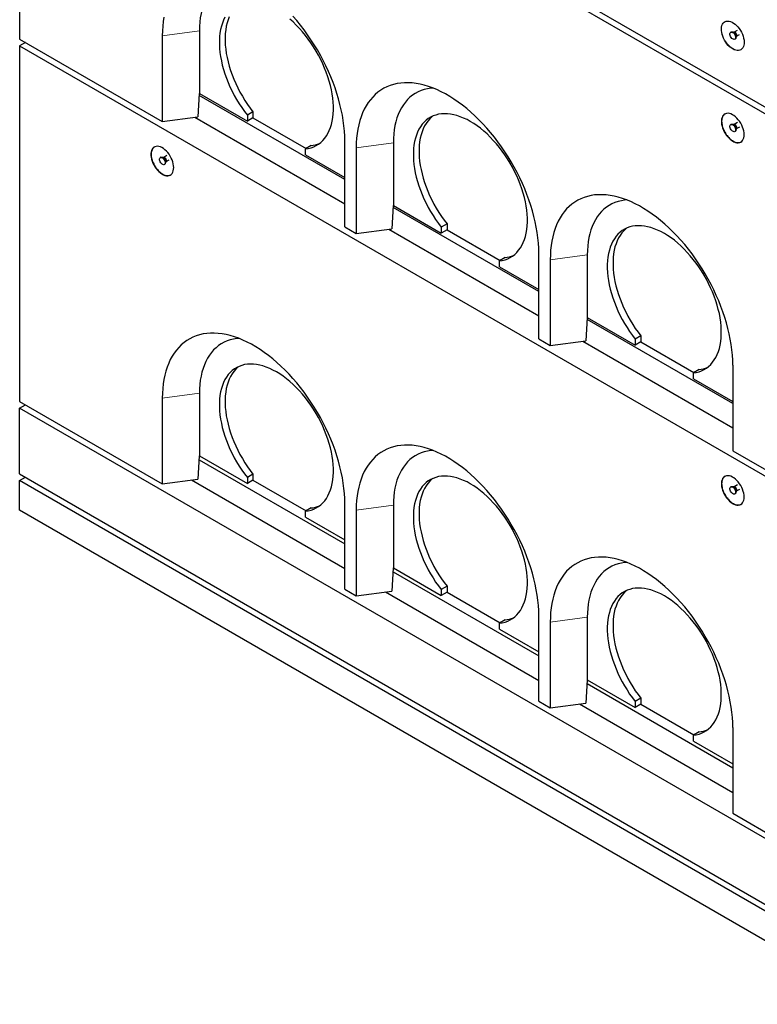
# Model space of a CAD drawing. Units: millimetres. Extents: x -14 to 622, y -4 to 494.
# Drawn here: x 268 to 359, y 139 to 261 of the extents above; entities that cross this region are included whole.
import ezdxf

# ---------------------------------------------------------------- set-up
doc = ezdxf.new("R2010")
doc.units = ezdxf.units.MM
doc.linetypes.add('PHANTOM', pattern=[12.7, 6.35, -1.27, 1.27, -1.27, 1.27, -1.27])

msp = doc.modelspace()

# ---------------------------------------------------------------- linework, layer by layer
at = {"color": 7, "linetype": 'Continuous', "lineweight": 25}
for p, q in [((267.99, 303.67), (374.06, 242.44)), ((267.99, 302.85), (374.06, 241.62)), ((267.99, 302.85), (267.99, 258.76)), ((267.99, 258.76), (285.67, 248.55)), ((285.67, 259.17), (285.67, 248.55)), ((290.27, 259.78), (290.27, 252.03)), ((356.2, 259.65), (356.13, 259.61)), ((356.55, 259.61), (356.47, 259.61)), ((356.94, 259.83), (356.55, 259.61)), ((356.55, 259.61), (356.55, 259.61)), ((356.63, 258.74), (356.7, 258.78)), ((356.81, 259.03), (356.84, 259.1)), ((356.84, 259.11), (357.23, 259.33)), ((268.7, 258.35), (267.99, 257.94)), ((267.99, 257.94), (374.06, 196.71)), ((267.99, 257.94), (267.99, 213.85)), ((290.26, 252.02), (290.09, 249.14)), ((308.3, 241.37), (290.25, 251.79)), ((290.27, 252.03), (290.26, 252.02)), ((290.27, 252.03), (296.21, 248.6)), ((285.67, 248.55), (290.09, 249.14)), ((289.69, 249.09), (308.3, 238.35)), ((296.91, 249.74), (296.21, 249.33)), ((296.21, 249.33), (296.21, 248.6)), ((296.91, 249), (296.21, 248.6)), ((296.91, 249.74), (296.91, 249)), ((296.91, 249), (303.49, 245.21)), ((356.2, 248.22), (356.13, 248.18)), ((356.55, 248.18), (356.47, 248.18)), ((356.96, 248.42), (356.55, 248.18)), ((356.55, 248.18), (356.55, 248.18)), ((356.84, 247.68), (357.25, 247.91)), ((356.63, 247.31), (356.7, 247.35)), ((356.81, 247.6), (356.84, 247.67)), ((304.13, 245.57), (303.42, 245.17)), ((308.3, 235.49), (308.3, 246.11)), ((309.71, 245.29), (309.71, 234.68)), ((314.31, 245.9), (314.31, 238.15)), ((285.49, 244.13), (285.42, 244.09)), ((285.84, 244.09), (285.76, 244.09)), ((286.25, 244.33), (285.84, 244.09)), ((285.84, 244.09), (285.84, 244.09)), ((303.42, 244.43), (303.42, 245.17)), ((303.42, 244.43), (308.3, 241.62)), ((285.92, 243.22), (285.99, 243.26)), ((286.09, 243.51), (286.13, 243.58)), ((286.13, 243.59), (286.54, 243.82)), ((314.3, 238.15), (314.14, 235.27)), ((314.31, 238.15), (314.3, 238.15)), ((314.31, 238.15), (320.25, 234.72)), ((332.34, 227.49), (314.29, 237.91)), ((320.96, 235.86), (320.25, 235.45)), ((320.96, 235.86), (320.96, 235.13)), ((308.3, 235.49), (309.71, 234.68)), ((309.71, 234.68), (314.14, 235.27)), ((313.73, 235.21), (332.34, 224.47)), ((320.25, 235.45), (320.25, 234.72)), ((320.96, 235.13), (320.25, 234.72)), ((320.96, 235.13), (327.53, 231.33)), ((332.34, 221.61), (332.34, 232.23)), ((338.35, 232.02), (338.35, 224.27)), ((328.17, 231.7), (327.46, 231.29)), ((327.46, 230.55), (327.46, 231.29)), ((333.75, 231.41), (333.75, 220.8)), ((327.46, 230.55), (332.34, 227.74)), ((338.35, 224.27), (338.18, 221.39)), ((356.38, 213.61), (338.33, 224.03)), ((338.35, 224.27), (344.29, 220.84)), ((338.35, 224.27), (338.35, 224.27)), ((332.34, 221.61), (333.75, 220.8)), ((333.75, 220.8), (338.18, 221.39)), ((337.78, 221.33), (356.38, 210.59)), ((345, 221.98), (344.29, 221.57)), ((344.29, 221.57), (344.29, 220.84)), ((345, 221.25), (344.29, 220.84)), ((345, 221.98), (345, 221.25)), ((345, 221.25), (351.57, 217.45)), ((352.21, 217.82), (351.5, 217.41)), ((351.5, 216.67), (351.5, 217.41)), ((356.38, 218.35), (356.38, 207.73)), ((351.5, 216.67), (356.38, 213.86)), ((290.27, 214.87), (290.27, 207.12)), ((267.99, 213.85), (285.67, 203.65)), ((285.67, 214.26), (285.67, 203.65)), ((267.99, 213.03), (268.7, 213.44)), ((267.99, 204.87), (267.99, 213.03)), ((374.06, 151.8), (267.99, 213.03)), ((356.38, 207.73), (374.06, 197.53)), ((290.26, 207.12), (290.09, 204.23)), ((290.24, 206.64), (308.3, 196.22)), ((290.27, 207.12), (290.26, 207.12)), ((290.27, 207.12), (296.21, 203.69)), ((267.99, 204.87), (374.06, 143.64)), ((267.99, 204.05), (268.7, 204.46)), ((267.99, 200.38), (267.99, 204.05)), ((374.06, 142.82), (267.99, 204.05)), ((285.67, 203.65), (290.09, 204.23)), ((289.3, 204.13), (308.3, 193.16)), ((296.91, 204.83), (296.21, 204.42)), ((296.21, 204.42), (296.21, 203.69)), ((296.91, 204.09), (296.21, 203.69)), ((296.91, 204.83), (296.91, 204.09)), ((296.91, 204.09), (303.49, 200.3)), ((356.2, 203.31), (356.13, 203.27)), ((356.55, 203.27), (356.47, 203.27)), ((356.96, 203.51), (356.55, 203.27)), ((356.55, 203.27), (356.55, 203.27)), ((356.81, 202.69), (356.84, 202.76)), ((356.84, 202.77), (357.25, 203)), ((356.63, 202.4), (356.7, 202.44)), ((374.06, 139.15), (267.99, 200.38)), ((304.13, 200.66), (303.42, 200.26)), ((303.42, 199.52), (303.42, 200.26)), ((308.3, 190.58), (308.3, 201.2)), ((309.71, 200.38), (309.71, 189.77)), ((314.31, 200.99), (314.31, 193.24)), ((303.42, 199.52), (308.3, 196.71)), ((314.3, 193.24), (314.14, 190.36)), ((314.31, 193.24), (314.3, 193.24)), ((314.31, 193.24), (320.25, 189.81)), ((314.28, 192.76), (332.34, 182.34)), ((308.3, 190.58), (309.71, 189.77)), ((320.96, 190.95), (320.25, 190.54)), ((320.25, 190.54), (320.25, 189.81)), ((320.96, 190.95), (320.96, 190.22)), ((309.71, 189.77), (314.14, 190.36)), ((313.34, 190.25), (332.34, 179.28)), ((320.96, 190.22), (320.25, 189.81)), ((320.96, 190.22), (327.53, 186.42)), ((328.17, 186.79), (327.46, 186.38)), ((332.34, 176.7), (332.34, 187.32)), ((338.35, 187.11), (338.35, 179.36)), ((327.46, 185.64), (327.46, 186.38)), ((327.46, 185.64), (332.34, 182.83)), ((333.75, 186.5), (333.75, 175.89)), ((338.35, 179.36), (338.18, 176.48)), ((338.32, 178.89), (356.38, 168.46)), ((338.35, 179.36), (344.29, 175.93)), ((338.35, 179.36), (338.35, 179.36)), ((345, 177.07), (344.29, 176.66)), ((345, 177.07), (345, 176.34)), ((332.34, 176.7), (333.75, 175.89)), ((333.75, 175.89), (338.18, 176.48)), ((337.38, 176.37), (356.38, 165.4)), ((344.29, 176.66), (344.29, 175.93)), ((345, 176.34), (344.29, 175.93)), ((345, 176.34), (351.57, 172.54)), ((356.38, 173.44), (356.38, 162.82)), ((352.21, 172.91), (351.5, 172.5)), ((351.5, 171.76), (351.5, 172.5)), ((351.5, 171.76), (356.38, 168.95)), ((356.38, 162.82), (374.06, 152.62))]:
    msp.add_line(p, q, dxfattribs=at)
at = {"color": 8, "linetype": 'PHANTOM', "lineweight": 18}
for p, q in [((290.27, 259.78), (285.67, 259.17)), ((314.31, 245.9), (309.71, 245.29)), ((338.35, 232.02), (333.75, 231.41)), ((290.27, 214.87), (285.67, 214.26)), ((314.31, 200.99), (309.71, 200.38)), ((338.35, 187.11), (333.75, 186.5))]:
    msp.add_line(p, q, dxfattribs=at)
at = {"color": 7, "linetype": 'Continuous', "lineweight": 25, "flags": 128}
for points in [[(295.17, 266.58), (294.9, 266.56), (294.48, 266.49), (294.08, 266.4), (293.7, 266.27), (293.33, 266.11), (292.98, 265.91), (292.64, 265.69), (292.33, 265.43), (292.03, 265.15), (291.76, 264.84), (291.5, 264.5), (291.27, 264.13), (291.07, 263.74), (290.88, 263.32), (290.72, 262.87), (290.58, 262.41), (290.47, 261.92), (290.38, 261.41), (290.32, 260.89), (290.28, 260.34), (290.27, 259.78)], [(285.87, 261.49), (285.78, 260.94), (285.72, 260.36), (285.68, 259.78), (285.67, 259.17)], [(293.43, 261.47), (293.26, 261.13), (293.12, 260.76), (292.99, 260.37), (292.89, 259.95), (292.82, 259.52), (292.77, 259.07), (292.75, 258.6), (292.74, 258.12), (292.77, 257.62), (292.82, 257.11), (292.89, 256.59), (292.99, 256.07), (293.11, 255.53), (293.26, 255), (293.43, 254.46), (293.62, 253.92), (293.83, 253.38), (294.06, 252.84), (294.32, 252.31), (294.59, 251.79), (294.88, 251.27), (295.19, 250.76), (295.51, 250.27), (295.85, 249.79), (296.21, 249.33)], [(293.97, 261.54), (293.82, 261.17), (293.7, 260.78), (293.6, 260.36), (293.53, 259.93), (293.48, 259.48), (293.45, 259.01), (293.45, 258.53), (293.48, 258.03), (293.53, 257.52), (293.6, 257), (293.7, 256.48), (293.82, 255.94), (293.96, 255.41), (294.13, 254.87), (294.32, 254.32), (294.54, 253.79), (294.77, 253.25), (295.02, 252.72), (295.3, 252.19), (295.59, 251.68), (295.9, 251.17), (296.22, 250.68), (296.56, 250.2), (296.91, 249.74)], [(303.42, 245.17), (303.77, 245.22), (304.11, 245.31), (304.44, 245.42), (304.75, 245.57), (305.04, 245.75), (305.31, 245.96), (305.56, 246.2), (305.8, 246.47), (306.01, 246.76), (306.2, 247.08), (306.37, 247.43), (306.51, 247.8), (306.64, 248.19), (306.73, 248.6), (306.81, 249.04), (306.86, 249.49), (306.88, 249.96), (306.88, 250.44), (306.86, 250.94), (306.81, 251.45), (306.73, 251.97), (306.63, 252.49), (306.51, 253.03), (306.36, 253.56), (306.19, 254.1), (306, 254.65), (305.79, 255.18), (305.56, 255.72), (305.3, 256.25), (305.03, 256.78), (304.74, 257.29), (304.43, 257.8), (304.1, 258.29), (303.76, 258.77), (303.41, 259.23), (303.04, 259.67), (302.66, 260.1), (302.27, 260.51), (301.88, 260.89), (301.47, 261.25)], [(308.3, 246.11), (308.29, 246.73), (308.25, 247.36), (308.19, 248), (308.1, 248.66), (307.99, 249.32), (307.85, 249.99), (307.69, 250.67), (307.51, 251.35), (307.31, 252.03), (307.08, 252.72), (306.83, 253.4), (306.55, 254.08), (306.26, 254.76), (305.95, 255.44), (305.61, 256.11), (305.26, 256.77), (304.89, 257.42), (304.5, 258.06), (304.1, 258.69), (303.68, 259.31), (303.24, 259.91), (302.79, 260.5), (302.33, 261.06), (301.86, 261.61)], [(356.38, 257.54), (356.19, 257.67), (356.01, 257.82), (355.83, 257.99), (355.66, 258.19), (355.5, 258.4), (355.36, 258.63), (355.24, 258.87), (355.14, 259.11), (355.06, 259.35), (355.01, 259.59), (354.97, 259.83), (354.97, 260.05), (354.99, 260.25), (355.03, 260.44), (355.1, 260.6), (355.19, 260.74), (355.3, 260.85), (355.43, 260.94), (355.58, 260.99), (355.74, 261), (355.92, 260.99), (356.1, 260.94), (356.29, 260.86), (356.48, 260.75), (356.66, 260.61), (356.85, 260.45), (357.02, 260.27), (357.18, 260.06), (357.33, 259.84), (357.46, 259.61), (357.57, 259.37), (357.66, 259.12), (357.73, 258.88), (357.78, 258.64), (357.79, 258.42), (357.79, 258.2), (357.76, 258), (357.7, 257.83), (357.62, 257.68), (357.52, 257.55), (357.4, 257.45), (357.26, 257.39), (357.1, 257.36), (356.93, 257.35), (356.75, 257.39), (356.57, 257.45), (356.38, 257.54)], [(356.39, 257.55), (356.2, 257.67), (356.01, 257.82), (355.84, 258), (355.67, 258.19), (355.51, 258.41), (355.37, 258.63), (355.25, 258.87), (355.15, 259.11), (355.07, 259.36), (355.01, 259.6), (354.98, 259.83), (354.98, 260.05), (354.99, 260.26), (355.04, 260.44), (355.11, 260.61), (355.2, 260.75), (355.31, 260.86), (355.39, 260.91)], [(356.73, 258.97), (356.72, 258.87), (356.68, 258.79), (356.62, 258.74), (356.54, 258.72), (356.45, 258.74), (356.36, 258.78), (356.26, 258.86), (356.18, 258.96), (356.11, 259.08), (356.06, 259.2), (356.03, 259.32), (356.03, 259.43), (356.06, 259.53), (356.11, 259.59), (356.18, 259.63), (356.26, 259.63), (356.36, 259.6), (356.45, 259.53), (356.54, 259.45), (356.62, 259.34), (356.68, 259.21), (356.72, 259.09), (356.73, 258.97)], [(356.2, 259.65), (356.25, 259.67), (356.33, 259.67), (356.43, 259.64), (356.52, 259.58), (356.61, 259.49), (356.69, 259.38), (356.75, 259.26), (356.79, 259.13), (356.81, 259.01)], [(357.39, 257.45), (357.26, 257.39), (357.11, 257.36), (356.94, 257.36), (356.76, 257.39), (356.58, 257.45), (356.39, 257.55)], [(332.34, 232.23), (332.33, 232.85), (332.29, 233.48), (332.23, 234.12), (332.14, 234.78), (332.03, 235.44), (331.89, 236.11), (331.74, 236.79), (331.55, 237.47), (331.35, 238.15), (331.12, 238.84), (330.87, 239.52), (330.6, 240.2), (330.3, 240.88), (329.99, 241.56), (329.65, 242.23), (329.3, 242.89), (328.93, 243.54), (328.54, 244.18), (328.14, 244.81), (327.72, 245.43), (327.28, 246.03), (326.84, 246.62), (326.37, 247.19), (325.9, 247.74), (325.42, 248.27), (324.92, 248.78), (324.42, 249.26), (323.91, 249.73), (323.4, 250.17), (322.87, 250.58), (322.35, 250.97), (321.82, 251.33), (321.29, 251.67), (320.76, 251.97), (320.23, 252.25), (319.7, 252.5), (319.18, 252.72), (318.66, 252.9), (318.14, 253.06), (317.63, 253.18), (317.13, 253.27), (316.64, 253.34), (316.15, 253.36), (315.68, 253.36), (315.22, 253.32), (314.77, 253.26), (314.33, 253.16), (313.91, 253.03), (313.51, 252.86), (313.12, 252.67), (312.75, 252.45), (312.4, 252.19), (312.06, 251.91), (311.75, 251.59), (311.46, 251.25), (311.18, 250.89), (310.93, 250.49), (310.7, 250.07), (310.5, 249.62), (310.32, 249.15), (310.16, 248.66), (310.02, 248.15), (309.91, 247.61), (309.82, 247.06), (309.76, 246.49), (309.72, 245.9), (309.71, 245.29)], [(319.21, 252.7), (318.94, 252.68), (318.53, 252.62), (318.12, 252.52), (317.74, 252.39), (317.37, 252.23), (317.02, 252.03), (316.68, 251.81), (316.37, 251.56), (316.07, 251.27), (315.8, 250.96), (315.55, 250.62), (315.32, 250.25), (315.11, 249.86), (314.92, 249.44), (314.76, 249), (314.62, 248.53), (314.51, 248.04), (314.42, 247.53), (314.36, 247.01), (314.32, 246.46), (314.31, 245.9)], [(327.46, 231.29), (327.81, 231.34), (328.15, 231.43), (328.48, 231.55), (328.79, 231.69), (329.08, 231.87), (329.35, 232.08), (329.61, 232.32), (329.84, 232.59), (330.05, 232.88), (330.24, 233.2), (330.41, 233.55), (330.56, 233.92), (330.68, 234.31), (330.78, 234.72), (330.85, 235.16), (330.9, 235.61), (330.92, 236.08), (330.92, 236.56), (330.9, 237.06), (330.85, 237.57), (330.77, 238.09), (330.67, 238.61), (330.55, 239.15), (330.41, 239.69), (330.24, 240.23), (330.04, 240.77), (329.83, 241.31), (329.6, 241.84), (329.34, 242.37), (329.07, 242.9), (328.78, 243.41), (328.47, 243.92), (328.14, 244.41), (327.8, 244.89), (327.45, 245.35), (327.08, 245.8), (326.7, 246.22), (326.32, 246.63), (325.92, 247.01), (325.51, 247.37), (325.1, 247.71), (324.69, 248.02), (324.27, 248.3), (323.85, 248.56), (323.44, 248.79), (323.02, 248.98), (322.6, 249.15), (322.19, 249.29), (321.79, 249.39), (321.39, 249.47), (321.01, 249.51), (320.63, 249.52), (320.26, 249.5), (319.91, 249.45), (319.57, 249.36), (319.24, 249.24), (318.93, 249.1), (318.64, 248.92), (318.37, 248.71), (318.11, 248.47), (317.88, 248.21), (317.66, 247.91), (317.47, 247.59), (317.3, 247.25), (317.16, 246.88), (317.04, 246.49), (316.94, 246.08), (316.86, 245.64), (316.81, 245.19), (316.79, 244.72), (316.79, 244.24), (316.81, 243.74), (316.86, 243.23), (316.93, 242.72), (317.03, 242.19), (317.15, 241.66), (317.3, 241.12), (317.47, 240.58), (317.66, 240.04), (317.87, 239.5), (318.1, 238.96), (318.36, 238.43), (318.63, 237.91), (318.92, 237.39), (319.23, 236.89), (319.55, 236.39), (319.89, 235.91), (320.25, 235.45)], [(319.22, 249.24), (319.07, 249.12), (318.82, 248.88), (318.58, 248.61), (318.37, 248.32), (318.18, 248), (318.01, 247.66), (317.86, 247.29), (317.74, 246.9), (317.64, 246.48), (317.57, 246.05), (317.52, 245.6), (317.49, 245.13), (317.49, 244.65), (317.52, 244.15), (317.57, 243.64), (317.64, 243.12), (317.74, 242.6), (317.86, 242.06), (318.01, 241.53), (318.17, 240.99), (318.36, 240.45), (318.58, 239.91), (318.81, 239.37), (319.06, 238.84), (319.34, 238.31), (319.63, 237.8), (319.94, 237.29), (320.26, 236.8), (320.6, 236.32), (320.96, 235.86)], [(357.8, 246.93), (357.78, 247.15), (357.75, 247.39), (357.68, 247.63), (357.6, 247.87), (357.49, 248.12), (357.36, 248.35), (357.22, 248.58), (357.06, 248.78), (356.89, 248.98), (356.71, 249.14), (356.52, 249.29), (356.33, 249.4), (356.15, 249.49), (355.96, 249.55), (355.79, 249.57), (355.62, 249.56), (355.47, 249.52), (355.33, 249.45), (355.22, 249.34), (355.12, 249.21), (355.05, 249.05), (355, 248.87), (354.97, 248.67), (354.97, 248.45), (355, 248.22), (355.05, 247.98), (355.12, 247.74), (355.22, 247.49), (355.33, 247.26), (355.47, 247.03), (355.62, 246.81), (355.79, 246.61), (355.96, 246.43), (356.15, 246.27), (356.33, 246.14), (356.52, 246.04), (356.71, 245.97), (356.89, 245.93), (357.06, 245.92), (357.22, 245.95), (357.36, 246), (357.49, 246.09), (357.6, 246.21), (357.68, 246.36), (357.75, 246.53), (357.78, 246.72), (357.8, 246.93)], [(356.73, 247.54), (356.72, 247.44), (356.68, 247.36), (356.62, 247.31), (356.54, 247.29), (356.45, 247.3), (356.36, 247.35), (356.26, 247.43), (356.18, 247.53), (356.11, 247.65), (356.06, 247.77), (356.03, 247.89), (356.03, 248), (356.06, 248.09), (356.11, 248.16), (356.18, 248.2), (356.26, 248.2), (356.36, 248.17), (356.45, 248.1), (356.54, 248.01), (356.62, 247.9), (356.68, 247.78), (356.72, 247.66), (356.73, 247.54)], [(356.2, 248.22), (356.25, 248.24), (356.33, 248.24), (356.43, 248.21), (356.52, 248.14), (356.61, 248.05), (356.69, 247.94), (356.75, 247.82), (356.79, 247.7), (356.81, 247.58)], [(287.08, 242.84), (287.07, 243.06), (287.03, 243.3), (286.97, 243.54), (286.89, 243.79), (286.78, 244.03), (286.65, 244.26), (286.51, 244.49), (286.35, 244.7), (286.18, 244.89), (286, 245.06), (285.81, 245.2), (285.62, 245.32), (285.44, 245.4), (285.25, 245.46), (285.08, 245.48), (284.91, 245.47), (284.76, 245.43), (284.62, 245.36), (284.5, 245.25), (284.41, 245.12), (284.33, 244.96), (284.28, 244.78), (284.26, 244.58), (284.26, 244.36), (284.28, 244.13), (284.33, 243.89), (284.41, 243.65), (284.5, 243.4), (284.62, 243.17), (284.76, 242.94), (284.91, 242.72), (285.08, 242.52), (285.25, 242.34), (285.44, 242.18), (285.62, 242.05), (285.81, 241.95), (286, 241.88), (286.18, 241.84), (286.35, 241.83), (286.51, 241.86), (286.65, 241.91), (286.78, 242), (286.89, 242.12), (286.97, 242.27), (287.03, 242.44), (287.07, 242.63), (287.08, 242.84)], [(286.02, 243.45), (286.01, 243.35), (285.97, 243.27), (285.91, 243.22), (285.83, 243.2), (285.74, 243.21), (285.65, 243.26), (285.55, 243.34), (285.47, 243.44), (285.4, 243.56), (285.35, 243.68), (285.32, 243.8), (285.32, 243.91), (285.35, 244.01), (285.4, 244.07), (285.47, 244.11), (285.55, 244.11), (285.65, 244.08), (285.74, 244.01), (285.83, 243.92), (285.91, 243.81), (285.97, 243.69), (286.01, 243.57), (286.02, 243.45)], [(285.49, 244.13), (285.54, 244.15), (285.62, 244.15), (285.72, 244.12), (285.81, 244.05), (285.9, 243.97), (285.98, 243.86), (286.04, 243.73), (286.08, 243.61), (286.09, 243.49)], [(356.38, 218.35), (356.37, 218.97), (356.33, 219.6), (356.27, 220.25), (356.18, 220.9), (356.07, 221.56), (355.94, 222.23), (355.78, 222.91), (355.59, 223.59), (355.39, 224.27), (355.16, 224.96), (354.91, 225.64), (354.64, 226.33), (354.34, 227.01), (354.03, 227.68), (353.7, 228.35), (353.34, 229.01), (352.97, 229.66), (352.59, 230.3), (352.18, 230.93), (351.76, 231.55), (351.33, 232.15), (350.88, 232.74), (350.42, 233.31), (349.94, 233.86), (349.46, 234.39), (348.96, 234.9), (348.46, 235.38), (347.95, 235.85), (347.44, 236.29), (346.92, 236.7), (346.39, 237.09), (345.86, 237.45), (345.33, 237.79), (344.8, 238.1), (344.27, 238.37), (343.74, 238.62), (343.22, 238.84), (342.7, 239.02), (342.18, 239.18), (341.67, 239.3), (341.17, 239.4), (340.68, 239.46), (340.19, 239.48), (339.72, 239.48), (339.26, 239.45), (338.81, 239.38), (338.37, 239.28), (337.95, 239.15), (337.55, 238.98), (337.16, 238.79), (336.79, 238.57), (336.44, 238.31), (336.11, 238.03), (335.79, 237.72), (335.5, 237.37), (335.23, 237.01), (334.98, 236.61), (334.75, 236.19), (334.54, 235.74), (334.36, 235.28), (334.2, 234.78), (334.06, 234.27), (333.95, 233.73), (333.87, 233.18), (333.8, 232.61), (333.77, 232.02), (333.75, 231.41)], [(343.25, 238.83), (342.98, 238.8), (342.57, 238.74), (342.17, 238.64), (341.78, 238.51), (341.41, 238.35), (341.06, 238.15), (340.73, 237.93), (340.41, 237.68), (340.12, 237.39), (339.84, 237.08), (339.59, 236.74), (339.36, 236.37), (339.15, 235.98), (338.96, 235.56), (338.8, 235.12), (338.66, 234.65), (338.55, 234.16), (338.46, 233.66), (338.4, 233.13), (338.36, 232.58), (338.35, 232.02)], [(351.5, 217.41), (351.86, 217.46), (352.2, 217.55), (352.52, 217.67), (352.83, 217.82), (353.12, 218), (353.39, 218.2), (353.65, 218.44), (353.88, 218.71), (354.09, 219), (354.28, 219.32), (354.45, 219.67), (354.6, 220.04), (354.72, 220.43), (354.82, 220.85), (354.89, 221.28), (354.94, 221.73), (354.96, 222.2), (354.96, 222.68), (354.94, 223.18), (354.89, 223.69), (354.81, 224.21), (354.72, 224.74), (354.59, 225.27), (354.45, 225.81), (354.28, 226.35), (354.09, 226.89), (353.87, 227.43), (353.64, 227.96), (353.38, 228.49), (353.11, 229.02), (352.82, 229.53), (352.51, 230.04), (352.18, 230.53), (351.84, 231.01), (351.49, 231.47), (351.12, 231.92), (350.74, 232.34), (350.36, 232.75), (349.96, 233.13), (349.56, 233.49), (349.15, 233.83), (348.73, 234.14), (348.31, 234.42), (347.9, 234.68), (347.48, 234.91), (347.06, 235.1), (346.65, 235.27), (346.24, 235.41), (345.83, 235.51), (345.44, 235.59), (345.05, 235.63), (344.67, 235.64), (344.3, 235.62), (343.95, 235.57), (343.61, 235.48), (343.28, 235.36), (342.97, 235.22), (342.68, 235.04), (342.41, 234.83), (342.15, 234.59), (341.92, 234.33), (341.71, 234.03), (341.51, 233.71), (341.35, 233.37), (341.2, 233), (341.08, 232.61), (340.98, 232.2), (340.9, 231.76), (340.85, 231.31), (340.83, 230.84), (340.83, 230.36), (340.85, 229.86), (340.9, 229.36), (340.97, 228.84), (341.07, 228.31), (341.19, 227.78), (341.34, 227.24), (341.51, 226.7), (341.7, 226.16), (341.91, 225.62), (342.15, 225.08), (342.4, 224.55), (342.67, 224.03), (342.96, 223.51), (343.27, 223.01), (343.6, 222.51), (343.94, 222.03), (344.29, 221.57)], [(343.26, 235.36), (343.11, 235.24), (342.86, 235), (342.63, 234.74), (342.41, 234.44), (342.22, 234.12), (342.05, 233.78), (341.91, 233.41), (341.78, 233.02), (341.69, 232.6), (341.61, 232.17), (341.56, 231.72), (341.54, 231.25), (341.54, 230.77), (341.56, 230.27), (341.61, 229.76), (341.68, 229.24), (341.78, 228.72), (341.9, 228.18), (342.05, 227.65), (342.22, 227.11), (342.41, 226.57), (342.62, 226.03), (342.85, 225.49), (343.11, 224.96), (343.38, 224.44), (343.67, 223.92), (343.98, 223.41), (344.3, 222.92), (344.64, 222.44), (345, 221.98)], [(308.3, 201.2), (308.29, 201.82), (308.25, 202.45), (308.19, 203.09), (308.1, 203.75), (307.99, 204.41), (307.85, 205.08), (307.69, 205.76), (307.51, 206.44), (307.31, 207.12), (307.08, 207.81), (306.83, 208.49), (306.55, 209.17), (306.26, 209.85), (305.95, 210.53), (305.61, 211.2), (305.26, 211.86), (304.89, 212.51), (304.5, 213.15), (304.1, 213.78), (303.68, 214.4), (303.24, 215), (302.79, 215.59), (302.33, 216.15), (301.86, 216.7), (301.38, 217.23), (300.88, 217.74), (300.38, 218.23), (299.87, 218.7), (299.35, 219.14), (298.83, 219.55), (298.31, 219.94), (297.78, 220.3), (297.25, 220.64), (296.72, 220.94), (296.19, 221.22), (295.66, 221.47), (295.14, 221.69), (294.61, 221.87), (294.1, 222.03), (293.59, 222.15), (293.09, 222.24), (292.59, 222.3), (292.11, 222.33), (291.64, 222.33), (291.18, 222.29), (290.73, 222.23), (290.29, 222.13), (289.87, 221.99), (289.47, 221.83), (289.08, 221.64), (288.71, 221.41), (288.36, 221.16), (288.02, 220.88), (287.71, 220.56), (287.41, 220.22), (287.14, 219.85), (286.89, 219.46), (286.66, 219.04), (286.46, 218.59), (286.27, 218.12), (286.12, 217.63), (285.98, 217.12), (285.87, 216.58), (285.78, 216.03), (285.72, 215.45), (285.68, 214.87), (285.67, 214.26)], [(295.17, 221.67), (294.9, 221.65), (294.48, 221.58), (294.08, 221.49), (293.7, 221.36), (293.33, 221.2), (292.98, 221), (292.64, 220.78), (292.33, 220.52), (292.03, 220.24), (291.76, 219.93), (291.5, 219.59), (291.27, 219.22), (291.07, 218.83), (290.88, 218.41), (290.72, 217.96), (290.58, 217.5), (290.47, 217.01), (290.38, 216.5), (290.32, 215.98), (290.28, 215.43), (290.27, 214.87)], [(303.42, 200.26), (303.77, 200.31), (304.11, 200.4), (304.44, 200.52), (304.75, 200.66), (305.04, 200.84), (305.31, 201.05), (305.56, 201.29), (305.8, 201.56), (306.01, 201.85), (306.2, 202.17), (306.37, 202.52), (306.51, 202.89), (306.64, 203.28), (306.73, 203.69), (306.81, 204.13), (306.86, 204.58), (306.88, 205.05), (306.88, 205.53), (306.86, 206.03), (306.81, 206.54), (306.73, 207.06), (306.63, 207.58), (306.51, 208.12), (306.36, 208.65), (306.19, 209.19), (306, 209.74), (305.79, 210.27), (305.56, 210.81), (305.3, 211.34), (305.03, 211.87), (304.74, 212.38), (304.43, 212.89), (304.1, 213.38), (303.76, 213.86), (303.41, 214.32), (303.04, 214.76), (302.66, 215.19), (302.27, 215.6), (301.88, 215.98), (301.47, 216.34), (301.06, 216.68), (300.65, 216.99), (300.23, 217.27), (299.81, 217.53), (299.39, 217.75), (298.98, 217.95), (298.56, 218.12), (298.15, 218.26), (297.75, 218.36), (297.35, 218.44), (296.96, 218.48), (296.59, 218.49), (296.22, 218.47), (295.86, 218.42), (295.52, 218.33), (295.2, 218.21), (294.89, 218.07), (294.6, 217.89), (294.32, 217.68), (294.07, 217.44), (293.84, 217.18), (293.62, 216.88), (293.43, 216.56), (293.26, 216.22), (293.12, 215.85), (292.99, 215.46), (292.89, 215.04), (292.82, 214.61), (292.77, 214.16), (292.75, 213.69), (292.74, 213.21), (292.77, 212.71), (292.82, 212.2), (292.89, 211.68), (292.99, 211.16), (293.11, 210.62), (293.26, 210.09), (293.43, 209.55), (293.62, 209.01), (293.83, 208.47), (294.06, 207.93), (294.32, 207.4), (294.59, 206.88), (294.88, 206.36), (295.19, 205.85), (295.51, 205.36), (295.85, 204.88), (296.21, 204.42)], [(295.18, 218.2), (295.03, 218.09), (294.78, 217.85), (294.54, 217.58), (294.33, 217.29), (294.14, 216.97), (293.97, 216.63), (293.82, 216.26), (293.7, 215.87), (293.6, 215.45), (293.53, 215.02), (293.48, 214.57), (293.45, 214.1), (293.45, 213.62), (293.48, 213.12), (293.53, 212.61), (293.6, 212.09), (293.7, 211.57), (293.82, 211.03), (293.96, 210.5), (294.13, 209.96), (294.32, 209.41), (294.54, 208.88), (294.77, 208.34), (295.02, 207.81), (295.3, 207.28), (295.59, 206.77), (295.9, 206.26), (296.22, 205.77), (296.56, 205.29), (296.91, 204.83)], [(332.34, 187.32), (332.33, 187.94), (332.29, 188.57), (332.23, 189.22), (332.14, 189.87), (332.03, 190.53), (331.89, 191.2), (331.74, 191.88), (331.55, 192.56), (331.35, 193.24), (331.12, 193.93), (330.87, 194.61), (330.6, 195.3), (330.3, 195.97), (329.99, 196.65), (329.65, 197.32), (329.3, 197.98), (328.93, 198.63), (328.54, 199.27), (328.14, 199.9), (327.72, 200.52), (327.28, 201.12), (326.84, 201.71), (326.37, 202.28), (325.9, 202.83), (325.42, 203.36), (324.92, 203.87), (324.42, 204.35), (323.91, 204.82), (323.4, 205.26), (322.87, 205.67), (322.35, 206.06), (321.82, 206.42), (321.29, 206.76), (320.76, 207.06), (320.23, 207.34), (319.7, 207.59), (319.18, 207.81), (318.66, 207.99), (318.14, 208.15), (317.63, 208.27), (317.13, 208.36), (316.64, 208.43), (316.15, 208.45), (315.68, 208.45), (315.22, 208.41), (314.77, 208.35), (314.33, 208.25), (313.91, 208.12), (313.51, 207.95), (313.12, 207.76), (312.75, 207.54), (312.4, 207.28), (312.06, 207), (311.75, 206.68), (311.46, 206.34), (311.18, 205.98), (310.93, 205.58), (310.7, 205.16), (310.5, 204.71), (310.32, 204.24), (310.16, 203.75), (310.02, 203.24), (309.91, 202.7), (309.82, 202.15), (309.76, 201.58), (309.72, 200.99), (309.71, 200.38)], [(319.21, 207.79), (318.94, 207.77), (318.53, 207.71), (318.12, 207.61), (317.74, 207.48), (317.37, 207.32), (317.02, 207.12), (316.68, 206.9), (316.37, 206.65), (316.07, 206.36), (315.8, 206.05), (315.55, 205.71), (315.32, 205.34), (315.11, 204.95), (314.92, 204.53), (314.76, 204.09), (314.62, 203.62), (314.51, 203.13), (314.42, 202.62), (314.36, 202.1), (314.32, 201.55), (314.31, 200.99)], [(327.46, 186.38), (327.81, 186.43), (328.15, 186.52), (328.48, 186.64), (328.79, 186.79), (329.08, 186.96), (329.35, 187.17), (329.61, 187.41), (329.84, 187.68), (330.05, 187.97), (330.24, 188.29), (330.41, 188.64), (330.56, 189.01), (330.68, 189.4), (330.78, 189.81), (330.85, 190.25), (330.9, 190.7), (330.92, 191.17), (330.92, 191.65), (330.9, 192.15), (330.85, 192.66), (330.77, 193.18), (330.67, 193.71), (330.55, 194.24), (330.41, 194.78), (330.24, 195.32), (330.04, 195.86), (329.83, 196.4), (329.6, 196.93), (329.34, 197.46), (329.07, 197.99), (328.78, 198.5), (328.47, 199.01), (328.14, 199.5), (327.8, 199.98), (327.45, 200.44), (327.08, 200.89), (326.7, 201.31), (326.32, 201.72), (325.92, 202.1), (325.51, 202.46), (325.1, 202.8), (324.69, 203.11), (324.27, 203.39), (323.85, 203.65), (323.44, 203.88), (323.02, 204.07), (322.6, 204.24), (322.19, 204.38), (321.79, 204.48), (321.39, 204.56), (321.01, 204.6), (320.63, 204.61), (320.26, 204.59), (319.91, 204.54), (319.57, 204.45), (319.24, 204.33), (318.93, 204.19), (318.64, 204.01), (318.37, 203.8), (318.11, 203.56), (317.88, 203.3), (317.66, 203), (317.47, 202.68), (317.3, 202.34), (317.16, 201.97), (317.04, 201.58), (316.94, 201.17), (316.86, 200.73), (316.81, 200.28), (316.79, 199.81), (316.79, 199.33), (316.81, 198.83), (316.86, 198.32), (316.93, 197.81), (317.03, 197.28), (317.15, 196.75), (317.3, 196.21), (317.47, 195.67), (317.66, 195.13), (317.87, 194.59), (318.1, 194.05), (318.36, 193.52), (318.63, 193), (318.92, 192.48), (319.23, 191.98), (319.55, 191.48), (319.89, 191), (320.25, 190.54)], [(319.22, 204.33), (319.07, 204.21), (318.82, 203.97), (318.58, 203.7), (318.37, 203.41), (318.18, 203.09), (318.01, 202.75), (317.86, 202.38), (317.74, 201.99), (317.64, 201.57), (317.57, 201.14), (317.52, 200.69), (317.49, 200.22), (317.49, 199.74), (317.52, 199.24), (317.57, 198.73), (317.64, 198.21), (317.74, 197.69), (317.86, 197.15), (318.01, 196.62), (318.17, 196.08), (318.36, 195.54), (318.58, 195), (318.81, 194.46), (319.06, 193.93), (319.34, 193.4), (319.63, 192.89), (319.94, 192.38), (320.26, 191.89), (320.6, 191.41), (320.96, 190.95)], [(357.8, 202.02), (357.78, 202.24), (357.75, 202.48), (357.68, 202.72), (357.6, 202.97), (357.49, 203.21), (357.36, 203.44), (357.22, 203.67), (357.06, 203.88), (356.89, 204.07), (356.71, 204.23), (356.52, 204.38), (356.33, 204.49), (356.15, 204.58), (355.96, 204.64), (355.79, 204.66), (355.62, 204.65), (355.47, 204.61), (355.33, 204.54), (355.22, 204.43), (355.12, 204.3), (355.05, 204.14), (355, 203.96), (354.97, 203.76), (354.97, 203.54), (355, 203.31), (355.05, 203.07), (355.12, 202.83), (355.22, 202.58), (355.33, 202.35), (355.47, 202.12), (355.62, 201.9), (355.79, 201.7), (355.96, 201.52), (356.15, 201.36), (356.33, 201.23), (356.52, 201.13), (356.71, 201.06), (356.89, 201.02), (357.06, 201.01), (357.22, 201.04), (357.36, 201.09), (357.49, 201.18), (357.6, 201.3), (357.68, 201.45), (357.75, 201.62), (357.78, 201.81), (357.8, 202.02)], [(356.73, 202.63), (356.72, 202.53), (356.68, 202.45), (356.62, 202.4), (356.54, 202.38), (356.45, 202.39), (356.36, 202.44), (356.26, 202.52), (356.18, 202.62), (356.11, 202.74), (356.06, 202.86), (356.03, 202.98), (356.03, 203.09), (356.06, 203.19), (356.11, 203.25), (356.18, 203.29), (356.26, 203.29), (356.36, 203.26), (356.45, 203.19), (356.54, 203.1), (356.62, 202.99), (356.68, 202.87), (356.72, 202.75), (356.73, 202.63)], [(356.2, 203.31), (356.25, 203.33), (356.33, 203.33), (356.43, 203.3), (356.52, 203.23), (356.61, 203.14), (356.69, 203.04), (356.75, 202.91), (356.79, 202.79), (356.81, 202.67)], [(356.38, 173.44), (356.37, 174.06), (356.33, 174.69), (356.27, 175.34), (356.18, 175.99), (356.07, 176.65), (355.94, 177.32), (355.78, 178), (355.59, 178.68), (355.39, 179.36), (355.16, 180.05), (354.91, 180.73), (354.64, 181.42), (354.34, 182.1), (354.03, 182.77), (353.7, 183.44), (353.34, 184.1), (352.97, 184.75), (352.59, 185.39), (352.18, 186.02), (351.76, 186.64), (351.33, 187.24), (350.88, 187.83), (350.42, 188.4), (349.94, 188.95), (349.46, 189.48), (348.96, 189.99), (348.46, 190.47), (347.95, 190.94), (347.44, 191.38), (346.92, 191.79), (346.39, 192.18), (345.86, 192.54), (345.33, 192.88), (344.8, 193.19), (344.27, 193.46), (343.74, 193.71), (343.22, 193.93), (342.7, 194.11), (342.18, 194.27), (341.67, 194.39), (341.17, 194.49), (340.68, 194.55), (340.19, 194.57), (339.72, 194.57), (339.26, 194.54), (338.81, 194.47), (338.37, 194.37), (337.95, 194.24), (337.55, 194.07), (337.16, 193.88), (336.79, 193.66), (336.44, 193.4), (336.11, 193.12), (335.79, 192.81), (335.5, 192.46), (335.23, 192.1), (334.98, 191.7), (334.75, 191.28), (334.54, 190.83), (334.36, 190.37), (334.2, 189.87), (334.06, 189.36), (333.95, 188.82), (333.87, 188.27), (333.8, 187.7), (333.77, 187.11), (333.75, 186.5)], [(343.25, 193.92), (342.98, 193.89), (342.57, 193.83), (342.17, 193.73), (341.78, 193.6), (341.41, 193.44), (341.06, 193.24), (340.73, 193.02), (340.41, 192.77), (340.12, 192.48), (339.84, 192.17), (339.59, 191.83), (339.36, 191.46), (339.15, 191.07), (338.96, 190.65), (338.8, 190.21), (338.66, 189.74), (338.55, 189.25), (338.46, 188.75), (338.4, 188.22), (338.36, 187.68), (338.35, 187.11)], [(351.5, 172.5), (351.86, 172.55), (352.2, 172.64), (352.52, 172.76), (352.83, 172.91), (353.12, 173.09), (353.39, 173.29), (353.65, 173.53), (353.88, 173.8), (354.09, 174.09), (354.28, 174.41), (354.45, 174.76), (354.6, 175.13), (354.72, 175.52), (354.82, 175.94), (354.89, 176.37), (354.94, 176.82), (354.96, 177.29), (354.96, 177.77), (354.94, 178.27), (354.89, 178.78), (354.81, 179.3), (354.72, 179.83), (354.59, 180.36), (354.45, 180.9), (354.28, 181.44), (354.09, 181.98), (353.87, 182.52), (353.64, 183.05), (353.38, 183.58), (353.11, 184.11), (352.82, 184.62), (352.51, 185.13), (352.18, 185.62), (351.84, 186.1), (351.49, 186.56), (351.12, 187.01), (350.74, 187.43), (350.36, 187.84), (349.96, 188.22), (349.56, 188.58), (349.15, 188.92), (348.73, 189.23), (348.31, 189.51), (347.9, 189.77), (347.48, 190), (347.06, 190.19), (346.65, 190.36), (346.24, 190.5), (345.83, 190.61), (345.44, 190.68), (345.05, 190.72), (344.67, 190.73), (344.3, 190.71), (343.95, 190.66), (343.61, 190.57), (343.28, 190.46), (342.97, 190.31), (342.68, 190.13), (342.41, 189.92), (342.15, 189.68), (341.92, 189.42), (341.71, 189.12), (341.51, 188.8), (341.35, 188.46), (341.2, 188.09), (341.08, 187.7), (340.98, 187.29), (340.9, 186.85), (340.85, 186.4), (340.83, 185.93), (340.83, 185.45), (340.85, 184.95), (340.9, 184.45), (340.97, 183.93), (341.07, 183.4), (341.19, 182.87), (341.34, 182.33), (341.51, 181.79), (341.7, 181.25), (341.91, 180.71), (342.15, 180.17), (342.4, 179.64), (342.67, 179.12), (342.96, 178.6), (343.27, 178.1), (343.6, 177.6), (343.94, 177.13), (344.29, 176.66)], [(343.26, 190.45), (343.11, 190.33), (342.86, 190.09), (342.63, 189.83), (342.41, 189.53), (342.22, 189.21), (342.05, 188.87), (341.91, 188.5), (341.78, 188.11), (341.69, 187.69), (341.61, 187.26), (341.56, 186.81), (341.54, 186.34), (341.54, 185.86), (341.56, 185.36), (341.61, 184.85), (341.68, 184.33), (341.78, 183.81), (341.9, 183.28), (342.05, 182.74), (342.22, 182.2), (342.41, 181.66), (342.62, 181.12), (342.85, 180.58), (343.11, 180.05), (343.38, 179.53), (343.67, 179.01), (343.98, 178.5), (344.3, 178.01), (344.64, 177.53), (345, 177.07)]]:
    msp.add_lwpolyline(points, dxfattribs=at)
at = {"color": 8, "linetype": 'PHANTOM', "lineweight": 18, "flags": 128}
for points in [[(356.55, 259.61), (356.6, 259.62), (356.66, 259.61), (356.74, 259.57), (356.8, 259.51), (356.86, 259.42), (356.89, 259.33), (356.9, 259.24)], [(356.55, 248.18), (356.6, 248.19), (356.66, 248.18), (356.74, 248.14), (356.8, 248.07), (356.86, 247.99), (356.89, 247.9), (356.9, 247.81)], [(285.84, 244.09), (285.89, 244.1), (285.95, 244.09), (286.02, 244.05), (286.09, 243.99), (286.15, 243.9), (286.18, 243.81), (286.19, 243.72)], [(356.55, 203.27), (356.6, 203.28), (356.66, 203.27), (356.74, 203.23), (356.8, 203.17), (356.86, 203.08), (356.89, 202.99), (356.9, 202.9)]]:
    msp.add_lwpolyline(points, dxfattribs=at)
at = {"color": 8, "linetype": 'PHANTOM', "lineweight": 18}
for centre, radius, start, end in [((356.2, 259.07), 0.603, 1.8773, 58.2397), ((356.44, 259.21), 0.41, 344.7783, 75.2163), ((356.77, 259.22), 0.138, 303.7534, 7.5229), ((356.2, 247.64), 0.603, 1.8773, 58.2397), ((356.44, 247.78), 0.41, 344.7783, 75.2163), ((356.77, 247.79), 0.138, 303.7534, 7.5229), ((285.49, 243.55), 0.603, 1.8774, 58.2393), ((285.73, 243.69), 0.41, 344.7783, 75.2163), ((286.06, 243.7), 0.138, 303.7534, 7.5229), ((356.2, 202.73), 0.603, 1.8773, 58.2397), ((356.44, 202.87), 0.41, 344.7783, 75.2163), ((356.77, 202.88), 0.138, 303.7534, 7.5229)]:
    msp.add_arc(centre, radius, start, end, dxfattribs=at)
at = {"color": 7, "linetype": 'Continuous', "lineweight": 25}
for centre, radius, start, end in [((356.56, 258.99), 0.249, 305.3793, 5.9329), ((356.56, 247.56), 0.249, 305.3793, 5.9329), ((303.76, 249.13), 3.58, 275.819, 292.8594), ((285.85, 243.47), 0.249, 305.3793, 5.9329), ((327.81, 235.26), 3.58, 275.819, 292.8594), ((351.85, 221.38), 3.58, 275.819, 292.8594), ((356.56, 202.65), 0.249, 305.3793, 5.9329), ((303.76, 204.22), 3.58, 275.819, 292.8594), ((327.81, 190.35), 3.58, 275.819, 292.8594), ((351.85, 176.47), 3.58, 275.819, 292.8594)]:
    msp.add_arc(centre, radius, start, end, dxfattribs=at)
for points, knots in [([(356.84, 259.1), (356.84, 259.1), (356.84, 259.1), (356.84, 259.11), (356.85, 259.11)], [0, 0, 0, 0, 0.400728, 1, 1, 1, 1]), ([(355.42, 249.49), (355.4, 249.48), (355.32, 249.44), (355.21, 249.32), (355.1, 249.14), (355.02, 248.89), (355.01, 248.69), (355, 248.58)], [0, 0, 0, 0, 0.084612, 0.302479, 0.514206, 0.732074, 1, 1, 1, 1]), ([(355, 248.58), (355.01, 248.49), (355.01, 248.3), (355.08, 248), (355.17, 247.69), (355.31, 247.38), (355.47, 247.09), (355.66, 246.81), (355.88, 246.56), (356.1, 246.35), (356.34, 246.17), (356.58, 246.04), (356.81, 245.96), (357.04, 245.93), (357.24, 245.95), (357.36, 246.01), (357.42, 246.03)], [0, 0, 0, 0, 0.070571, 0.143188, 0.213759, 0.286376, 0.356947, 0.429564, 0.500135, 0.572752, 0.643322, 0.71594, 0.78651, 0.859128, 0.929698, 1, 1, 1, 1]), ([(356.84, 247.67), (356.84, 247.67), (356.84, 247.67), (356.84, 247.67), (356.85, 247.68)], [0, 0, 0, 0, 0.400728, 1, 1, 1, 1]), ([(284.71, 245.4), (284.69, 245.39), (284.6, 245.35), (284.5, 245.23), (284.39, 245.05), (284.31, 244.81), (284.3, 244.6), (284.29, 244.49)], [0, 0, 0, 0, 0.084612, 0.302479, 0.514206, 0.732074, 1, 1, 1, 1]), ([(284.29, 244.49), (284.3, 244.4), (284.3, 244.21), (284.36, 243.91), (284.46, 243.6), (284.6, 243.29), (284.76, 243), (284.95, 242.72), (285.16, 242.47), (285.39, 242.26), (285.63, 242.08), (285.87, 241.95), (286.1, 241.87), (286.33, 241.84), (286.53, 241.86), (286.65, 241.92), (286.71, 241.94)], [0, 0, 0, 0, 0.070571, 0.143188, 0.213759, 0.286376, 0.356947, 0.429564, 0.500135, 0.572752, 0.643322, 0.71594, 0.78651, 0.859128, 0.929698, 1, 1, 1, 1]), ([(286.13, 243.58), (286.13, 243.58), (286.13, 243.58), (286.13, 243.59), (286.13, 243.59)], [0, 0, 0, 0, 0.400728, 1, 1, 1, 1]), ([(355.42, 204.58), (355.4, 204.57), (355.32, 204.53), (355.21, 204.41), (355.1, 204.23), (355.02, 203.98), (355.01, 203.78), (355, 203.67)], [0, 0, 0, 0, 0.084612, 0.302479, 0.514206, 0.732074, 1, 1, 1, 1]), ([(355, 203.67), (355.01, 203.58), (355.01, 203.39), (355.08, 203.09), (355.17, 202.78), (355.31, 202.47), (355.47, 202.18), (355.66, 201.9), (355.88, 201.65), (356.1, 201.44), (356.34, 201.26), (356.58, 201.13), (356.81, 201.05), (357.04, 201.02), (357.24, 201.04), (357.36, 201.1), (357.42, 201.12)], [0, 0, 0, 0, 0.070571, 0.143188, 0.213759, 0.286376, 0.356947, 0.429564, 0.500135, 0.572752, 0.643322, 0.71594, 0.78651, 0.859128, 0.929698, 1, 1, 1, 1]), ([(356.84, 202.76), (356.84, 202.76), (356.84, 202.76), (356.84, 202.76), (356.85, 202.77)], [0, 0, 0, 0, 0.210303, 1, 1, 1, 1])]:
    msp.add_open_spline(points, degree=3, knots=knots, dxfattribs=at)

doc.saveas('drawing.dxf')
